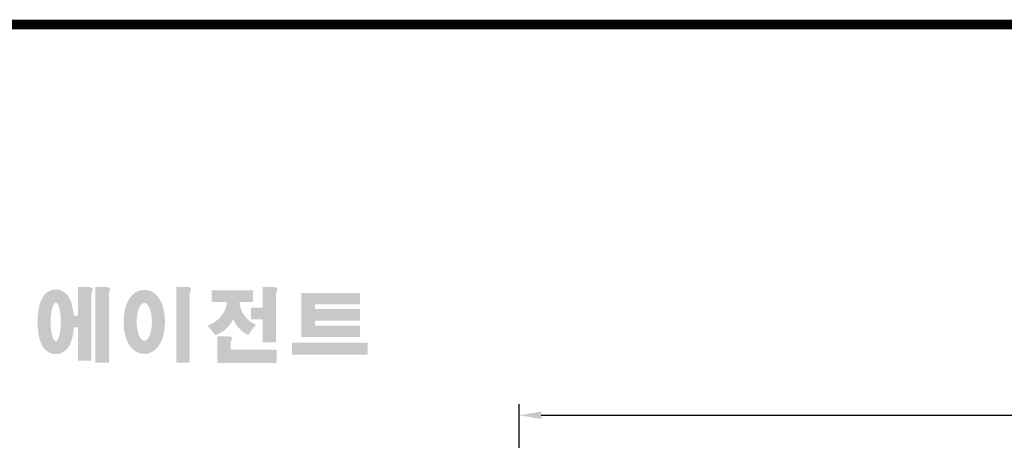
# Model space of a CAD drawing. Extents: x 2224 to 3256, y 274 to 1009.
# Drawn here: x 2406 to 2629, y 899 to 995 of the extents above; entities that cross this region are included whole.
import ezdxf

# ---------------------------------------------------------------- set-up
doc = ezdxf.new("R2010")
doc.units = 0
doc.header["$MEASUREMENT"] = 0
doc.layers.add('AM_6', color=2, linetype='Continuous')
doc.styles.add('MX_NOTE_STANDARD', font='txt.shx', dxfattribs={"height": 3.15, "bigfont": 'extfont.shx'})
doc.dimstyles.new('MXDIMSTYLE', dxfattribs={"dimtxt": 3.15, "dimasz": 2.5, "dimexe": 1.5, "dimexo": 1, "dimgap": 1, "dimtad": 1, "dimdec": 4, "dimdsep": 46, "dimtxsty": 'MX_NOTE_STANDARD', "dimcen": 2.5, "dimadec": 0, "dimazin": 0, "dimtfac": 1, "dimtdec": 4, "dimtmove": 2, "dimatfit": 3, "dimfxl": 0, "dimtolj": 1, "dimarcsym": 0})

# ---------------------------------------------------------------- blocks, each defined once
blk = doc.blocks.new('BLOCK')
h = blk.add_hatch(color=1)
h.dxf.hatch_style = 1
edge = h.paths.add_edge_path()
edge.add_line((-970.25, 713.81), (-972.71, 713.81))
edge.add_line((-972.71, 713.81), (-972.71, 713.66))
edge.add_line((-972.71, 713.66), (-972.71, 706.78))
edge.add_line((-972.71, 706.78), (-973.74, 706.78))
edge.add_spline(control_points=[(-973.74, 706.78), (-973.76, 707.02), (-973.78, 707.26), (-973.87, 708.05), (-973.96, 708.59), (-974.17, 709.48), (-974.27, 709.83), (-974.5, 710.47), (-974.62, 710.75), (-974.9, 711.27), (-975.05, 711.51), (-975.42, 711.96), (-975.62, 712.18), (-976.1, 712.55), (-976.36, 712.72), (-976.97, 713), (-977.34, 713.11), (-978.1, 713.2), (-978.51, 713.18), (-979.24, 713.02), (-979.57, 712.88), (-980.13, 712.57), (-980.36, 712.4), (-980.74, 712.06), (-980.89, 711.89), (-981.15, 711.56), (-981.25, 711.41), (-981.55, 710.92), (-981.69, 710.61), (-981.93, 709.98), (-982.03, 709.68), (-982.19, 709.05), (-982.26, 708.73), (-982.43, 707.7), (-982.51, 706.96), (-982.58, 705.44), (-982.57, 704.67), (-982.49, 703.48), (-982.45, 703.05), (-982.33, 702.19), (-982.25, 701.77), (-982.05, 700.95), (-981.93, 700.55), (-981.67, 699.89), (-981.55, 699.63), (-981.26, 699.14), (-981.1, 698.9), (-980.71, 698.45), (-980.5, 698.25), (-980, 697.89), (-979.73, 697.73), (-979.1, 697.49), (-978.73, 697.4), (-978.28, 697.37), (-978.2, 697.37), (-978.13, 697.37)], knot_values=[1.844045, 1.844045, 1.844045, 1.844045, 1.975634, 1.975634, 2.291468, 2.291468, 2.515083, 2.515083, 2.688481, 2.688481, 2.825158, 2.825158, 2.93416, 2.93416, 3.022508, 3.022508, 3.110856, 3.110856, 3.199204, 3.199204, 3.287552, 3.287552, 3.3759, 3.3759, 3.464248, 3.464248, 3.552596, 3.552596, 3.746303, 3.746303, 3.94001, 3.94001, 4.133717, 4.133717, 4.54523, 4.54523, 4.956742, 4.956742, 5.198366, 5.198366, 5.449425, 5.449425, 5.700484, 5.700484, 5.85863, 5.85863, 5.990471, 5.990471, 6.094435, 6.094435, 6.180118, 6.180118, 6.2658, 6.2658, 6.283185, 6.283185, 6.283185, 6.283185], degree=3, periodic=0)
edge.add_spline(control_points=[(-978.13, 697.37), (-977.74, 697.37), (-977.35, 697.44), (-976.67, 697.66), (-976.38, 697.82), (-975.89, 698.15), (-975.69, 698.32), (-975.36, 698.66), (-975.23, 698.82), (-974.88, 699.29), (-974.73, 699.59), (-974.47, 700.15), (-974.37, 700.43), (-974.19, 700.99), (-974.12, 701.27), (-973.92, 702.15), (-973.83, 702.78), (-973.75, 703.6), (-973.74, 703.77), (-973.73, 703.94)], knot_values=[6.283185, 6.283185, 6.283185, 6.283185, 6.37115, 6.37115, 6.459115, 6.459115, 6.54708, 6.54708, 6.635046, 6.635046, 6.809219, 6.809219, 6.983393, 6.983393, 7.157567, 7.157567, 7.519215, 7.519215, 7.61226, 7.61226, 7.61226, 7.61226], degree=3, periodic=0)
edge.add_line((-973.73, 703.94), (-972.71, 703.94))
edge.add_line((-972.71, 703.94), (-972.71, 695.74))
edge.add_line((-972.71, 695.74), (-969.43, 695.74))
edge.add_line((-969.43, 695.74), (-969.43, 712.35))
edge.add_arc((-971.45, 713.54), 2.34, 329.4456, 356.9296)
edge.add_arc((-969.46, 713.29), 0.369, 19.1763, 85.8415)
edge.add_arc((-970.41, 710.6), 3.21, 72.2339, 87.0699)
edge = h.paths.add_edge_path(flags=16)
edge.add_ellipse((-978.13, 705.27), major_axis=(0, -4.72), ratio=0.265211, start_angle=0, end_angle=360)
h.paths.add_polyline_path([(-965.97, 713.81), (-968.43, 713.81), (-968.43, 713.66), (-968.43, 695.26), (-965.15, 695.26), (-965.15, 712.35, 0.1205), (-964.83, 713.41, 0.299374), (-965.15, 713.66, 0.064825)])
edge = h.paths.add_edge_path()
edge.add_spline(control_points=[(-956.48, 697.43), (-956.09, 697.43), (-955.71, 697.49), (-955.01, 697.7), (-954.69, 697.85), (-954.13, 698.18), (-953.89, 698.37), (-953.47, 698.76), (-953.29, 698.96), (-952.8, 699.58), (-952.56, 700.01), (-952.16, 700.88), (-952.01, 701.32), (-951.75, 702.23), (-951.66, 702.69), (-951.44, 704.13), (-951.4, 705.14), (-951.5, 706.87), (-951.6, 707.61), (-951.89, 708.85), (-952.05, 709.36), (-952.43, 710.26), (-952.63, 710.65), (-953.09, 711.34), (-953.33, 711.64), (-953.9, 712.17), (-954.19, 712.4), (-954.9, 712.78), (-955.31, 712.94), (-956.21, 713.11), (-956.7, 713.11), (-957.6, 712.96), (-958.02, 712.8), (-958.73, 712.42), (-959.03, 712.19), (-959.54, 711.73), (-959.75, 711.48), (-960.11, 711), (-960.26, 710.75), (-960.68, 709.98), (-960.88, 709.45), (-961.2, 708.36), (-961.32, 707.79), (-961.47, 706.64), (-961.52, 706.05), (-961.54, 704.65), (-961.48, 703.83), (-961.26, 702.43), (-961.12, 701.83), (-960.77, 700.81), (-960.59, 700.38), (-960.17, 699.61), (-959.94, 699.27), (-959.42, 698.68), (-959.15, 698.42), (-958.53, 697.98), (-958.2, 697.8), (-957.46, 697.53), (-957.04, 697.45), (-956.57, 697.43), (-956.53, 697.43), (-956.48, 697.43)], knot_values=[0, 0, 0, 0, 0.117952, 0.117952, 0.235904, 0.235904, 0.353855, 0.353855, 0.471807, 0.471807, 0.719046, 0.719046, 0.966284, 0.966284, 1.213522, 1.213522, 1.716761, 1.716761, 2.09778, 2.09778, 2.380867, 2.380867, 2.60431, 2.60431, 2.782198, 2.782198, 2.924867, 2.924867, 3.067536, 3.067536, 3.210204, 3.210204, 3.352873, 3.352873, 3.495542, 3.495542, 3.63821, 3.63821, 3.780879, 3.780879, 4.080115, 4.080115, 4.379352, 4.379352, 4.678588, 4.678588, 5.090718, 5.090718, 5.411982, 5.411982, 5.657743, 5.657743, 5.853778, 5.853778, 6.009502, 6.009502, 6.139559, 6.139559, 6.269615, 6.269615, 6.283185, 6.283185, 6.283185, 6.283185], degree=3, periodic=0)
edge = h.paths.add_edge_path(flags=16)
edge.add_ellipse((-956.48, 705.26), major_axis=(0, -4.64), ratio=0.400301, start_angle=0, end_angle=360)
h.paths.add_polyline_path([(-946.16, 713.81), (-948.62, 713.81), (-948.62, 713.66), (-948.62, 695.26), (-945.35, 695.26), (-945.35, 712.35, 0.1205), (-945.02, 713.41, 0.299374), (-945.35, 713.66, 0.064825)])
h.paths.add_polyline_path([(-929.86, 712.97), (-940.02, 712.97), (-940.02, 710.12), (-936.31, 710.12, -0.143703), (-937.22, 707.33, -0.176866), (-941.07, 704.37, -0.033031), (-939.14, 702, 0.176866), (-935.29, 704.96, 0.056985), (-934.74, 706, 0.028319), (-934.5, 705.46, 0.176866), (-931.06, 702.04, -0.032166), (-929.17, 704.55, -0.180515), (-932.6, 707.84, -0.114148), (-933.16, 710.12), (-929.86, 710.12)])
h.paths.add_polyline_path([(-925.1, 713.81), (-927.55, 713.81), (-927.55, 713.66), (-927.55, 708.74), (-930.41, 708.74), (-930.41, 705.92), (-927.55, 705.92), (-927.55, 700.26), (-924.28, 700.26), (-924.28, 712.35, 0.1205), (-923.96, 713.41, 0.299374), (-924.28, 713.66, 0.064825)])
h.paths.add_polyline_path([(-936.16, 701.76), (-938.62, 701.76), (-938.62, 695.2), (-924.12, 695.2), (-924.12, 698.48), (-935.34, 698.48), (-935.34, 700.29, 0.1205), (-935.02, 701.36, 0.299374), (-935.34, 701.61, 0.064825)])
h.paths.add_polyline_path([(-901.84, 700.19), (-920.33, 700.19), (-920.33, 697.21), (-901.84, 697.21)])
h.paths.add_polyline_path([(-914.75, 712.33), (-918.05, 712.33), (-918.05, 701.53), (-914.75, 701.53), (-903.71, 701.53), (-903.71, 704.35), (-914.75, 704.35), (-914.75, 705.56), (-903.71, 705.56), (-903.71, 708.37), (-914.75, 708.37), (-914.75, 709.51), (-903.71, 709.51), (-903.71, 712.33)])
at = {"linetype": 'Continuous', "const_width": 2.38, "flags": 128}
blk.add_lwpolyline([(-1153.45, 778.01), (-1153.45, 17.66), (-86.1, 17.66), (-86.1, 778.01)], close=True, dxfattribs=at)
blk = doc.blocks.new('*D541')
at = {"layer": 'AM_6', "color": 3, "linetype": 'Continuous', "lineweight": -2}
for p, q in [((2519.21, 857.91), (2519.21, 907.5)), ((2768.71, 871.91), (2768.71, 907.5)), ((2524.21, 905), (2763.71, 905))]:
    blk.add_line(p, q, dxfattribs=at)
at = {"layer": 'AM_6', "color": 3}
for points in [[(2524.21, 905.83), (2524.21, 904.17), (2519.21, 905)], [(2763.71, 904.17), (2763.71, 905.83), (2768.71, 905)]]:
    blk.add_solid(points, dxfattribs=at)
at = {"layer": 'DEFPOINTS', "color": 0}
for p in [(2768.71, 905), (2768.71, 868.91), (2519.21, 854.91)]:
    blk.add_point(p, dxfattribs=at)
at = {"layer": 'AM_6', "color": 3, "linetype": 'Continuous', "lineweight": -3, "insert": (2643.96, 911), "char_height": 6, "attachment_point": 5}
blk.add_mtext('\\A1;249', dxfattribs=at)

msp = doc.modelspace()

# ---------------------------------------------------------------- block references
at = {"color": 3, "linetype": 'Continuous', "lineweight": 13, "xscale": 0.9266400000000002, "yscale": 0.9266400000000002, "zscale": 0.9266400000000002}
msp.add_blockref('BLOCK', (3320.55, 272.66), dxfattribs=at)

# ---------------------------------------------------------------- dimensions: what is measured, and where the dimension line sits
at = {"layer": 'AM_6', "color": 3, "linetype": 'Continuous', "lineweight": -3}
dim = msp.add_linear_dim(base=(2768.710002, 905), p1=(2519.210003, 854.910002), p2=(2768.710002, 868.910001), dimstyle='MXDIMSTYLE', override={"dimtxt": 6, "dimasz": 5, "dimexe": 2.5, "dimexo": 3, "dimgap": 3, "dimtoh": 1, "dimdec": 0, "dimzin": 9, "dimtxsty": 'Standard', "dimcen": 0, "dimclrd": 3, "dimclre": 3, "dimclrt": 3, "dimtdec": 0, "dimtofl": 0, "dimtmove": 0, "dimtzin": 0}, dxfattribs=at)
dim.commit()
dim.dimension.update_dxf_attribs({"geometry": '*D541', "text_midpoint": (2643.960003, 911)})

doc.saveas('drawing.dxf')
